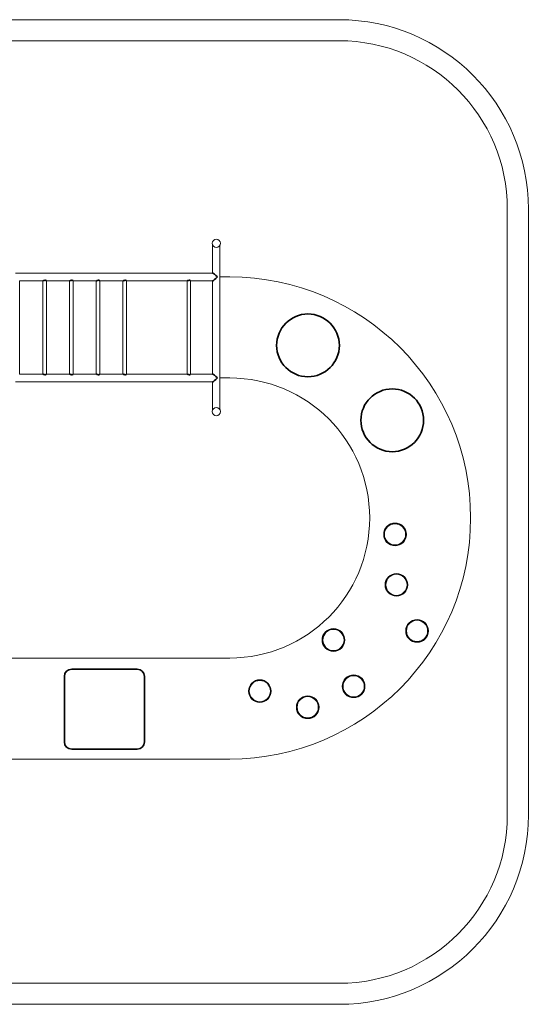
# Model space of a CAD drawing. Units: millimetres. Extents: x 4554 to 30454, y 8569 to 20269.
# Drawn here: x 24406 to 30454, y 8569 to 20269 of the extents above; entities that cross this region are included whole.
import ezdxf

# ---------------------------------------------------------------- set-up
doc = ezdxf.new("R2010")
doc.units = ezdxf.units.MM
doc.header["$LTSCALE"] = 100
doc.layers.add('Fall Zone', color=5, linetype='Continuous', lineweight=20, true_color=0x0000ff)
doc.layers.add('Visible (ISO)', color=7, linetype='Continuous', lineweight=18)
doc.layers.add('Visible Narrow (ISO)', color=7, linetype='Continuous', lineweight=35)

msp = doc.modelspace()

# ---------------------------------------------------------------- linework, layer by layer
at = {"layer": 'Fall Zone', "color": 7}
for p, q in [((28204, 20269), (6804, 20269)), ((6804, 20019), (28204, 20019)), ((30204, 18019), (30204, 10819)), ((30454, 10819), (30454, 18019)), ((28204, 8819), (6804, 8819)), ((6804, 8569), (28204, 8569))]:
    msp.add_line(p, q, dxfattribs=at)
for centre, radius, start, end in [((28204, 18019), 2250, 0, 90), ((28204, 18019), 2000, 0, 90), ((28204, 10819), 2000, 270, 0), ((28204, 10819), 2250, 270, 0)]:
    msp.add_arc(centre, radius, start, end, dxfattribs=at)
at = {"layer": 'Visible (ISO)'}
for p, q in [((26699, 17590), (26699, 17256)), ((26788, 17590), (26788, 15633)), ((24664, 17256), (24357, 17256)), ((24982, 17256), (24675, 17256)), ((25299, 17256), (24992, 17256)), ((25617, 17256), (25310, 17256)), ((26379, 17256), (25627, 17256)), ((26701, 17256), (26390, 17256)), ((26904, 17212), (26788, 17212)), ((24406, 16056), (24406, 17168)), ((24664, 17167), (24406, 17167)), ((24683, 17167), (24675, 17167)), ((24682, 16056), (24682, 17167)), ((24724, 16056), (24724, 17168)), ((24982, 17167), (24724, 17167)), ((25000, 17167), (24992, 17167)), ((24999, 16056), (24999, 17167)), ((25041, 16056), (25041, 17168)), ((25299, 17167), (25041, 17167)), ((25318, 17167), (25310, 17167)), ((25317, 16056), (25317, 17167)), ((25359, 16056), (25359, 17168)), ((25617, 17167), (25359, 17167)), ((25635, 17167), (25627, 17167)), ((25634, 16056), (25634, 17167)), ((25676, 16056), (25676, 17168)), ((26379, 17167), (25676, 17167)), ((26398, 17167), (26390, 17167)), ((26397, 16056), (26397, 17167)), ((26439, 16056), (26439, 17168)), ((26701, 17167), (26439, 17167)), ((26699, 17167), (26699, 16056)), ((24664, 16056), (24406, 16056)), ((24683, 16056), (24675, 16056)), ((24982, 16056), (24724, 16056)), ((25000, 16056), (24992, 16056)), ((25299, 16056), (25041, 16056)), ((25318, 16056), (25310, 16056)), ((25617, 16056), (25359, 16056)), ((25635, 16056), (25627, 16056)), ((26379, 16056), (25676, 16056)), ((26398, 16056), (26390, 16056)), ((26701, 16056), (26439, 16056)), ((24664, 15967), (24357, 15967)), ((24982, 15967), (24675, 15967)), ((25299, 15967), (24992, 15967)), ((25617, 15967), (25310, 15967)), ((26379, 15967), (25627, 15967)), ((26701, 15967), (26390, 15967)), ((26699, 15967), (26699, 15633)), ((26788, 16012), (26904, 16012)), ((26904, 12684), (23309, 12684)), ((24090, 11484), (26904, 11484))]:
    msp.add_line(p, q, dxfattribs=at)
for centre, radius in [((26744, 17612), 49.5), ((26744, 15612), 49.5), ((28869, 14153), 135), ((28869, 14153), 127), ((28869, 14153), 126), ((28869, 14153), 126), ((28886, 13554), 135), ((28886, 13554), 127), ((28886, 13554), 126), ((28886, 13554), 126), ((29131, 13006), 135), ((29131, 13006), 127), ((29131, 13006), 126), ((29131, 13006), 126), ((28137, 12898), 135), ((28137, 12898), 127), ((28137, 12898), 126), ((28137, 12898), 126), ((27262, 12291), 135), ((27262, 12291), 127), ((27262, 12291), 126), ((27262, 12291), 126), ((28377, 12348), 135), ((28377, 12348), 127), ((28377, 12348), 126), ((28377, 12348), 126), ((27831, 12099), 135), ((27831, 12099), 127), ((27831, 12099), 126), ((27831, 12099), 126)]:
    msp.add_circle(centre, radius, dxfattribs=at)
for radius in [2864, 1664]:
    msp.add_arc((26904, 14348), radius, 270, 90, dxfattribs=at)
for centre, major_axis, start_param, end_param in [((26744, 17212), (44, -44), 1.417458, 1.418448), ((26744, 17212), (44, 44), 4.864737, 4.865727), ((26744, 16012), (44, 44), 4.864737, 4.865727), ((26744, 16012), (44, -44), 1.417458, 1.418448)]:
    msp.add_ellipse(centre, major_axis=major_axis, ratio=0.154551, start_param=start_param, end_param=end_param, dxfattribs=at)
for points, knots in [([(24669, 17256), (24670, 17256), (24670, 17256), (24671, 17256), (24671, 17256), (24673, 17256), (24673, 17256), (24674, 17256), (24675, 17256), (24675, 17256), (24675, 17256), (24675, 17256), (24675, 17256), (24674, 17256), (24674, 17256), (24672, 17256), (24672, 17256), (24670, 17256), (24670, 17256), (24668, 17256), (24668, 17256), (24666, 17256), (24666, 17256), (24665, 17256), (24664, 17256), (24664, 17256)], [0.162677, 0.162677, 0.162677, 0.162677, 0.207406, 0.207406, 0.414813, 0.414813, 0.622217, 0.622217, 0.829622, 0.829622, 1.037027, 1.037027, 1.244431, 1.244431, 1.451838, 1.451838, 1.659244, 1.659244, 1.86665, 1.86665, 2.074057, 2.074057, 2.281462, 2.281462, 2.488866, 2.488866, 2.488866, 2.488866]), ([(24987, 17256), (24987, 17256), (24987, 17256), (24988, 17256), (24989, 17256), (24990, 17256), (24991, 17256), (24992, 17256), (24992, 17256), (24992, 17256), (24992, 17256), (24992, 17256), (24992, 17256), (24992, 17256), (24991, 17256), (24990, 17256), (24989, 17256), (24988, 17256), (24987, 17256), (24986, 17256), (24985, 17256), (24984, 17256), (24983, 17256), (24982, 17256), (24982, 17256), (24982, 17256)], [0.162677, 0.162677, 0.162677, 0.162677, 0.207406, 0.207406, 0.414813, 0.414813, 0.622217, 0.622217, 0.829622, 0.829622, 1.037027, 1.037027, 1.244431, 1.244431, 1.451838, 1.451838, 1.659244, 1.659244, 1.86665, 1.86665, 2.074057, 2.074057, 2.281462, 2.281462, 2.488866, 2.488866, 2.488866, 2.488866]), ([(25304, 17256), (25305, 17256), (25305, 17256), (25306, 17256), (25306, 17256), (25308, 17256), (25308, 17256), (25309, 17256), (25309, 17256), (25310, 17256), (25310, 17256), (25310, 17256), (25310, 17256), (25309, 17256), (25309, 17256), (25307, 17256), (25307, 17256), (25305, 17256), (25305, 17256), (25303, 17256), (25302, 17256), (25301, 17256), (25301, 17256), (25300, 17256), (25299, 17256), (25299, 17256)], [0.162677, 0.162677, 0.162677, 0.162677, 0.207406, 0.207406, 0.414813, 0.414813, 0.622217, 0.622217, 0.829622, 0.829622, 1.037027, 1.037027, 1.244431, 1.244431, 1.451838, 1.451838, 1.659244, 1.659244, 1.86665, 1.86665, 2.074057, 2.074057, 2.281462, 2.281462, 2.488866, 2.488866, 2.488866, 2.488866]), ([(25622, 17256), (25622, 17256), (25622, 17256), (25623, 17256), (25624, 17256), (25625, 17256), (25626, 17256), (25627, 17256), (25627, 17256), (25627, 17256), (25627, 17256), (25627, 17256), (25627, 17256), (25626, 17256), (25626, 17256), (25625, 17256), (25624, 17256), (25623, 17256), (25622, 17256), (25621, 17256), (25620, 17256), (25619, 17256), (25618, 17256), (25617, 17256), (25617, 17256), (25617, 17256)], [0.162677, 0.162677, 0.162677, 0.162677, 0.207406, 0.207406, 0.414813, 0.414813, 0.622217, 0.622217, 0.829622, 0.829622, 1.037027, 1.037027, 1.244431, 1.244431, 1.451838, 1.451838, 1.659244, 1.659244, 1.86665, 1.86665, 2.074057, 2.074057, 2.281462, 2.281462, 2.488866, 2.488866, 2.488866, 2.488866]), ([(26385, 17256), (26385, 17256), (26385, 17256), (26386, 17256), (26386, 17256), (26388, 17256), (26388, 17256), (26389, 17256), (26390, 17256), (26390, 17256), (26390, 17256), (26390, 17256), (26390, 17256), (26389, 17256), (26389, 17256), (26388, 17256), (26387, 17256), (26386, 17256), (26385, 17256), (26383, 17256), (26383, 17256), (26381, 17256), (26381, 17256), (26380, 17256), (26380, 17256), (26379, 17256)], [0.162677, 0.162677, 0.162677, 0.162677, 0.207406, 0.207406, 0.414813, 0.414813, 0.622217, 0.622217, 0.829622, 0.829622, 1.037027, 1.037027, 1.244431, 1.244431, 1.451838, 1.451838, 1.659244, 1.659244, 1.86665, 1.86665, 2.074057, 2.074057, 2.281462, 2.281462, 2.488866, 2.488866, 2.488866, 2.488866]), ([(24664, 17167), (24664, 17167), (24665, 17167), (24666, 17167), (24666, 17167), (24668, 17167), (24668, 17167), (24670, 17167), (24670, 17167), (24672, 17167), (24672, 17167), (24674, 17167), (24674, 17167), (24675, 17167), (24675, 17167), (24675, 17167), (24675, 17167), (24675, 17167), (24674, 17167), (24673, 17167), (24673, 17167), (24671, 17167), (24671, 17167), (24670, 17167), (24670, 17167), (24669, 17167)], [0.829622, 0.829622, 0.829622, 0.829622, 1.037027, 1.037027, 1.244431, 1.244431, 1.451838, 1.451838, 1.659244, 1.659244, 1.86665, 1.86665, 2.074057, 2.074057, 2.281462, 2.281462, 2.488866, 2.488866, 2.696271, 2.696271, 2.903676, 2.903676, 3.111082, 3.111082, 3.155812, 3.155812, 3.155812, 3.155812]), ([(24982, 17167), (24982, 17167), (24982, 17167), (24983, 17167), (24984, 17167), (24985, 17167), (24986, 17167), (24987, 17167), (24988, 17167), (24989, 17167), (24990, 17167), (24991, 17167), (24992, 17167), (24992, 17167), (24992, 17167), (24992, 17167), (24992, 17167), (24992, 17167), (24992, 17167), (24991, 17167), (24990, 17167), (24989, 17167), (24988, 17167), (24987, 17167), (24987, 17167), (24987, 17167)], [0.829622, 0.829622, 0.829622, 0.829622, 1.037027, 1.037027, 1.244431, 1.244431, 1.451838, 1.451838, 1.659244, 1.659244, 1.86665, 1.86665, 2.074057, 2.074057, 2.281462, 2.281462, 2.488866, 2.488866, 2.696271, 2.696271, 2.903676, 2.903676, 3.111082, 3.111082, 3.155812, 3.155812, 3.155812, 3.155812]), ([(25299, 17167), (25299, 17167), (25300, 17167), (25301, 17167), (25301, 17167), (25302, 17167), (25303, 17167), (25305, 17167), (25305, 17167), (25307, 17167), (25307, 17167), (25309, 17167), (25309, 17167), (25310, 17167), (25310, 17167), (25310, 17167), (25310, 17167), (25309, 17167), (25309, 17167), (25308, 17167), (25308, 17167), (25306, 17167), (25306, 17167), (25305, 17167), (25305, 17167), (25304, 17167)], [0.829622, 0.829622, 0.829622, 0.829622, 1.037027, 1.037027, 1.244431, 1.244431, 1.451838, 1.451838, 1.659244, 1.659244, 1.86665, 1.86665, 2.074057, 2.074057, 2.281462, 2.281462, 2.488866, 2.488866, 2.696271, 2.696271, 2.903676, 2.903676, 3.111082, 3.111082, 3.155812, 3.155812, 3.155812, 3.155812]), ([(25617, 17167), (25617, 17167), (25617, 17167), (25618, 17167), (25619, 17167), (25620, 17167), (25621, 17167), (25622, 17167), (25623, 17167), (25624, 17167), (25625, 17167), (25626, 17167), (25626, 17167), (25627, 17167), (25627, 17167), (25627, 17167), (25627, 17167), (25627, 17167), (25627, 17167), (25626, 17167), (25625, 17167), (25624, 17167), (25623, 17167), (25622, 17167), (25622, 17167), (25622, 17167)], [0.829622, 0.829622, 0.829622, 0.829622, 1.037027, 1.037027, 1.244431, 1.244431, 1.451838, 1.451838, 1.659244, 1.659244, 1.86665, 1.86665, 2.074057, 2.074057, 2.281462, 2.281462, 2.488866, 2.488866, 2.696271, 2.696271, 2.903676, 2.903676, 3.111082, 3.111082, 3.155812, 3.155812, 3.155812, 3.155812]), ([(26379, 17167), (26380, 17167), (26380, 17167), (26381, 17167), (26381, 17167), (26383, 17167), (26383, 17167), (26385, 17167), (26386, 17167), (26387, 17167), (26388, 17167), (26389, 17167), (26389, 17167), (26390, 17167), (26390, 17167), (26390, 17167), (26390, 17167), (26390, 17167), (26389, 17167), (26388, 17167), (26388, 17167), (26386, 17167), (26386, 17167), (26385, 17167), (26385, 17167), (26385, 17167)], [0.829622, 0.829622, 0.829622, 0.829622, 1.037027, 1.037027, 1.244431, 1.244431, 1.451838, 1.451838, 1.659244, 1.659244, 1.86665, 1.86665, 2.074057, 2.074057, 2.281462, 2.281462, 2.488866, 2.488866, 2.696271, 2.696271, 2.903676, 2.903676, 3.111082, 3.111082, 3.155812, 3.155812, 3.155812, 3.155812]), ([(24671, 16056), (24670, 16056), (24670, 16056), (24668, 16056), (24668, 16056), (24666, 16056), (24666, 16056), (24665, 16056), (24664, 16056), (24664, 16056)], [0, 0, 0, 0, 0.2074063, 0.2074063, 0.4148127, 0.4148127, 0.6222174, 0.6222174, 0.8296221, 0.8296221, 0.8296221, 0.8296221]), ([(24669, 16056), (24670, 16056), (24670, 16056), (24671, 16056), (24671, 16056), (24673, 16056), (24673, 16056), (24674, 16056), (24675, 16056), (24675, 16056), (24675, 16056), (24675, 16056), (24675, 16056), (24674, 16056), (24674, 16056), (24672, 16056), (24672, 16056), (24671, 16056)], [1.821921, 1.821921, 1.821921, 1.821921, 1.86665, 1.86665, 2.074057, 2.074057, 2.281462, 2.281462, 2.488866, 2.488866, 2.696271, 2.696271, 2.903676, 2.903676, 3.111082, 3.111082, 3.318488, 3.318488, 3.318488, 3.318488]), ([(24989, 16056), (24988, 16056), (24987, 16056), (24986, 16056), (24985, 16056), (24984, 16056), (24983, 16056), (24982, 16056), (24982, 16056), (24982, 16056)], [0, 0, 0, 0, 0.2074063, 0.2074063, 0.4148127, 0.4148127, 0.6222174, 0.6222174, 0.8296221, 0.8296221, 0.8296221, 0.8296221]), ([(24987, 16056), (24987, 16056), (24987, 16056), (24988, 16056), (24989, 16056), (24990, 16056), (24991, 16056), (24992, 16056), (24992, 16056), (24992, 16056), (24992, 16056), (24992, 16056), (24992, 16056), (24992, 16056), (24991, 16056), (24990, 16056), (24989, 16056), (24989, 16056)], [1.821921, 1.821921, 1.821921, 1.821921, 1.86665, 1.86665, 2.074057, 2.074057, 2.281462, 2.281462, 2.488866, 2.488866, 2.696271, 2.696271, 2.903676, 2.903676, 3.111082, 3.111082, 3.318488, 3.318488, 3.318488, 3.318488]), ([(25306, 16056), (25305, 16056), (25305, 16056), (25303, 16056), (25302, 16056), (25301, 16056), (25301, 16056), (25300, 16056), (25299, 16056), (25299, 16056)], [0, 0, 0, 0, 0.2074063, 0.2074063, 0.4148127, 0.4148127, 0.6222174, 0.6222174, 0.8296221, 0.8296221, 0.8296221, 0.8296221]), ([(25304, 16056), (25305, 16056), (25305, 16056), (25306, 16056), (25306, 16056), (25308, 16056), (25308, 16056), (25309, 16056), (25309, 16056), (25310, 16056), (25310, 16056), (25310, 16056), (25310, 16056), (25309, 16056), (25309, 16056), (25307, 16056), (25307, 16056), (25306, 16056)], [1.821921, 1.821921, 1.821921, 1.821921, 1.86665, 1.86665, 2.074057, 2.074057, 2.281462, 2.281462, 2.488866, 2.488866, 2.696271, 2.696271, 2.903676, 2.903676, 3.111082, 3.111082, 3.318488, 3.318488, 3.318488, 3.318488]), ([(25624, 16056), (25623, 16056), (25622, 16056), (25621, 16056), (25620, 16056), (25619, 16056), (25618, 16056), (25617, 16056), (25617, 16056), (25617, 16056)], [0, 0, 0, 0, 0.2074063, 0.2074063, 0.4148127, 0.4148127, 0.6222174, 0.6222174, 0.8296221, 0.8296221, 0.8296221, 0.8296221]), ([(25622, 16056), (25622, 16056), (25622, 16056), (25623, 16056), (25624, 16056), (25625, 16056), (25626, 16056), (25627, 16056), (25627, 16056), (25627, 16056), (25627, 16056), (25627, 16056), (25627, 16056), (25626, 16056), (25626, 16056), (25625, 16056), (25624, 16056), (25624, 16056)], [1.821921, 1.821921, 1.821921, 1.821921, 1.86665, 1.86665, 2.074057, 2.074057, 2.281462, 2.281462, 2.488866, 2.488866, 2.696271, 2.696271, 2.903676, 2.903676, 3.111082, 3.111082, 3.318488, 3.318488, 3.318488, 3.318488]), ([(26386, 16056), (26386, 16056), (26385, 16056), (26383, 16056), (26383, 16056), (26381, 16056), (26381, 16056), (26380, 16056), (26380, 16056), (26379, 16056)], [0, 0, 0, 0, 0.2074063, 0.2074063, 0.4148127, 0.4148127, 0.6222174, 0.6222174, 0.8296221, 0.8296221, 0.8296221, 0.8296221]), ([(26385, 16056), (26385, 16056), (26385, 16056), (26386, 16056), (26386, 16056), (26388, 16056), (26388, 16056), (26389, 16056), (26390, 16056), (26390, 16056), (26390, 16056), (26390, 16056), (26390, 16056), (26389, 16056), (26389, 16056), (26388, 16056), (26387, 16056), (26386, 16056)], [1.821921, 1.821921, 1.821921, 1.821921, 1.86665, 1.86665, 2.074057, 2.074057, 2.281462, 2.281462, 2.488866, 2.488866, 2.696271, 2.696271, 2.903676, 2.903676, 3.111082, 3.111082, 3.318488, 3.318488, 3.318488, 3.318488]), ([(24664, 15967), (24664, 15967), (24665, 15967), (24666, 15967), (24666, 15967), (24668, 15967), (24668, 15967), (24670, 15967), (24670, 15967), (24671, 15967)], [2.4888662, 2.4888662, 2.4888662, 2.4888662, 2.6962709, 2.6962709, 2.9036756, 2.9036756, 3.1110819, 3.1110819, 3.3184883, 3.3184883, 3.3184883, 3.3184883]), ([(24671, 15967), (24672, 15967), (24672, 15967), (24674, 15967), (24674, 15967), (24675, 15967), (24675, 15967), (24675, 15967), (24675, 15967), (24675, 15967), (24674, 15967), (24673, 15967), (24673, 15967), (24671, 15967), (24671, 15967), (24670, 15967), (24670, 15967), (24669, 15967)], [0, 0, 0, 0, 0.207406, 0.207406, 0.414813, 0.414813, 0.622217, 0.622217, 0.829622, 0.829622, 1.037027, 1.037027, 1.244431, 1.244431, 1.451838, 1.451838, 1.496567, 1.496567, 1.496567, 1.496567]), ([(24982, 15967), (24982, 15967), (24982, 15967), (24983, 15967), (24984, 15967), (24985, 15967), (24986, 15967), (24987, 15967), (24988, 15967), (24989, 15967)], [2.4888662, 2.4888662, 2.4888662, 2.4888662, 2.6962709, 2.6962709, 2.9036756, 2.9036756, 3.1110819, 3.1110819, 3.3184883, 3.3184883, 3.3184883, 3.3184883]), ([(24989, 15967), (24989, 15967), (24990, 15967), (24991, 15967), (24992, 15967), (24992, 15967), (24992, 15967), (24992, 15967), (24992, 15967), (24992, 15967), (24992, 15967), (24991, 15967), (24990, 15967), (24989, 15967), (24988, 15967), (24987, 15967), (24987, 15967), (24987, 15967)], [0, 0, 0, 0, 0.207406, 0.207406, 0.414813, 0.414813, 0.622217, 0.622217, 0.829622, 0.829622, 1.037027, 1.037027, 1.244431, 1.244431, 1.451838, 1.451838, 1.496567, 1.496567, 1.496567, 1.496567]), ([(25299, 15967), (25299, 15967), (25300, 15967), (25301, 15967), (25301, 15967), (25302, 15967), (25303, 15967), (25305, 15967), (25305, 15967), (25306, 15967)], [2.4888662, 2.4888662, 2.4888662, 2.4888662, 2.6962709, 2.6962709, 2.9036756, 2.9036756, 3.1110819, 3.1110819, 3.3184883, 3.3184883, 3.3184883, 3.3184883]), ([(25306, 15967), (25307, 15967), (25307, 15967), (25309, 15967), (25309, 15967), (25310, 15967), (25310, 15967), (25310, 15967), (25310, 15967), (25309, 15967), (25309, 15967), (25308, 15967), (25308, 15967), (25306, 15967), (25306, 15967), (25305, 15967), (25305, 15967), (25304, 15967)], [0, 0, 0, 0, 0.207406, 0.207406, 0.414813, 0.414813, 0.622217, 0.622217, 0.829622, 0.829622, 1.037027, 1.037027, 1.244431, 1.244431, 1.451838, 1.451838, 1.496567, 1.496567, 1.496567, 1.496567]), ([(25617, 15967), (25617, 15967), (25617, 15967), (25618, 15967), (25619, 15967), (25620, 15967), (25621, 15967), (25622, 15967), (25623, 15967), (25624, 15967)], [2.4888662, 2.4888662, 2.4888662, 2.4888662, 2.6962709, 2.6962709, 2.9036756, 2.9036756, 3.1110819, 3.1110819, 3.3184883, 3.3184883, 3.3184883, 3.3184883]), ([(25624, 15967), (25624, 15967), (25625, 15967), (25626, 15967), (25626, 15967), (25627, 15967), (25627, 15967), (25627, 15967), (25627, 15967), (25627, 15967), (25627, 15967), (25626, 15967), (25625, 15967), (25624, 15967), (25623, 15967), (25622, 15967), (25622, 15967), (25622, 15967)], [0, 0, 0, 0, 0.207406, 0.207406, 0.414813, 0.414813, 0.622217, 0.622217, 0.829622, 0.829622, 1.037027, 1.037027, 1.244431, 1.244431, 1.451838, 1.451838, 1.496567, 1.496567, 1.496567, 1.496567]), ([(26379, 15967), (26380, 15967), (26380, 15967), (26381, 15967), (26381, 15967), (26383, 15967), (26383, 15967), (26385, 15967), (26386, 15967), (26386, 15967)], [2.4888662, 2.4888662, 2.4888662, 2.4888662, 2.6962709, 2.6962709, 2.9036756, 2.9036756, 3.1110819, 3.1110819, 3.3184883, 3.3184883, 3.3184883, 3.3184883]), ([(26386, 15967), (26387, 15967), (26388, 15967), (26389, 15967), (26389, 15967), (26390, 15967), (26390, 15967), (26390, 15967), (26390, 15967), (26390, 15967), (26389, 15967), (26388, 15967), (26388, 15967), (26386, 15967), (26386, 15967), (26385, 15967), (26385, 15967), (26385, 15967)], [0, 0, 0, 0, 0.207406, 0.207406, 0.414813, 0.414813, 0.622217, 0.622217, 0.829622, 0.829622, 1.037027, 1.037027, 1.244431, 1.244431, 1.451838, 1.451838, 1.496567, 1.496567, 1.496567, 1.496567])]:
    msp.add_open_spline(points, degree=3, knots=knots, dxfattribs=at)
at = {"layer": 'Visible Narrow (ISO)'}
for p, q in [((25802, 12550), (25025, 12550)), ((24939, 12464), (24939, 11687)), ((25889, 11687), (25889, 12464)), ((25025, 11600), (25802, 11600))]:
    msp.add_line(p, q, dxfattribs=at)
for centre in [(27834, 16399), (28836, 15509)]:
    msp.add_circle(centre, 373, dxfattribs=at)
for centre, major_axis, ratio, start_param, end_param in [((26744, 17212), (44, -44), 0.154551, 1.417458, 2.988254), ((26744, 17212), (-44, -44), 0.154551, 0.153338, 1.724134), ((26744, 17212), (-44, -44), 0.154551, 1.724134, 1.725124), ((26744, 16012), (-44, 44), 0.154551, 4.559051, 6.129847), ((26744, 16012), (44, 44), 0.154551, 3.294931, 4.865727), ((26744, 16012), (44, 44), 0.154551, 4.865727, 4.866717), ((25054, 12435), (-91.3, 91.3), 0.774597, 5.624127, 6.942243), ((25773, 12435), (91.3, 91.3), 0.774597, 5.624127, 6.942243), ((25054, 11716), (-91.3, -91.3), 0.774597, 5.624127, 6.942243), ((25773, 11716), (91.3, -91.3), 0.774597, 5.624127, 6.942243)]:
    msp.add_ellipse(centre, major_axis=major_axis, ratio=ratio, start_param=start_param, end_param=end_param, dxfattribs=at)
for points, knots in [([(24683, 17167), (24683, 17167), (24684, 17167), (24685, 17167), (24686, 17168), (24688, 17168), (24689, 17168), (24691, 17169), (24692, 17169), (24694, 17170), (24695, 17170), (24698, 17171), (24699, 17171), (24702, 17172), (24704, 17172), (24706, 17172), (24708, 17172), (24710, 17172), (24712, 17172), (24714, 17172), (24715, 17172), (24717, 17171), (24718, 17171), (24720, 17170), (24721, 17170), (24722, 17169), (24723, 17169), (24723, 17168), (24724, 17168), (24724, 17168), (24724, 17168), (24724, 17168)], [3.233634, 3.233634, 3.233634, 3.233634, 3.637406, 3.637406, 4.041179, 4.041179, 4.444951, 4.444951, 4.848724, 4.848724, 5.25336, 5.25336, 5.657996, 5.657996, 6.062632, 6.062632, 6.467268, 6.467268, 6.871904, 6.871904, 7.27654, 7.27654, 7.681175, 7.681175, 8.085811, 8.085811, 8.489584, 8.489584, 8.893356, 8.893356, 9.07308, 9.07308, 9.07308, 9.07308]), ([(25000, 17167), (25001, 17167), (25001, 17167), (25002, 17167), (25003, 17168), (25005, 17168), (25006, 17168), (25008, 17169), (25009, 17169), (25012, 17170), (25013, 17170), (25016, 17171), (25017, 17171), (25020, 17172), (25021, 17172), (25024, 17172), (25025, 17172), (25028, 17172), (25029, 17172), (25032, 17172), (25033, 17172), (25035, 17171), (25036, 17171), (25038, 17170), (25038, 17170), (25040, 17169), (25040, 17169), (25041, 17168), (25041, 17168), (25041, 17168), (25041, 17168), (25041, 17168)], [3.233634, 3.233634, 3.233634, 3.233634, 3.637406, 3.637406, 4.041179, 4.041179, 4.444951, 4.444951, 4.848724, 4.848724, 5.25336, 5.25336, 5.657996, 5.657996, 6.062632, 6.062632, 6.467268, 6.467268, 6.871904, 6.871904, 7.27654, 7.27654, 7.681175, 7.681175, 8.085811, 8.085811, 8.489584, 8.489584, 8.893356, 8.893356, 9.07308, 9.07308, 9.07308, 9.07308]), ([(25318, 17167), (25318, 17167), (25319, 17167), (25320, 17167), (25321, 17168), (25323, 17168), (25324, 17168), (25326, 17169), (25327, 17169), (25329, 17170), (25330, 17170), (25333, 17171), (25334, 17171), (25337, 17172), (25339, 17172), (25341, 17172), (25343, 17172), (25345, 17172), (25347, 17172), (25349, 17172), (25350, 17172), (25352, 17171), (25353, 17171), (25355, 17170), (25356, 17170), (25357, 17169), (25358, 17169), (25358, 17168), (25359, 17168), (25359, 17168), (25359, 17168), (25359, 17168)], [3.233634, 3.233634, 3.233634, 3.233634, 3.637406, 3.637406, 4.041179, 4.041179, 4.444951, 4.444951, 4.848724, 4.848724, 5.25336, 5.25336, 5.657996, 5.657996, 6.062632, 6.062632, 6.467268, 6.467268, 6.871904, 6.871904, 7.27654, 7.27654, 7.681175, 7.681175, 8.085811, 8.085811, 8.489584, 8.489584, 8.893356, 8.893356, 9.07308, 9.07308, 9.07308, 9.07308]), ([(25635, 17167), (25635, 17167), (25636, 17167), (25637, 17167), (25638, 17168), (25640, 17168), (25641, 17168), (25643, 17169), (25644, 17169), (25647, 17170), (25648, 17170), (25651, 17171), (25652, 17171), (25655, 17172), (25656, 17172), (25659, 17172), (25660, 17172), (25663, 17172), (25664, 17172), (25667, 17172), (25668, 17172), (25670, 17171), (25671, 17171), (25673, 17170), (25673, 17170), (25674, 17169), (25675, 17169), (25676, 17168), (25676, 17168), (25676, 17168), (25676, 17168), (25676, 17168)], [3.233634, 3.233634, 3.233634, 3.233634, 3.637406, 3.637406, 4.041179, 4.041179, 4.444951, 4.444951, 4.848724, 4.848724, 5.25336, 5.25336, 5.657996, 5.657996, 6.062632, 6.062632, 6.467268, 6.467268, 6.871904, 6.871904, 7.27654, 7.27654, 7.681175, 7.681175, 8.085811, 8.085811, 8.489584, 8.489584, 8.893356, 8.893356, 9.07308, 9.07308, 9.07308, 9.07308]), ([(26398, 17167), (26398, 17167), (26399, 17167), (26400, 17167), (26401, 17168), (26403, 17168), (26404, 17168), (26406, 17169), (26407, 17169), (26409, 17170), (26411, 17170), (26413, 17171), (26415, 17171), (26417, 17172), (26419, 17172), (26422, 17172), (26423, 17172), (26425, 17172), (26427, 17172), (26429, 17172), (26430, 17172), (26433, 17171), (26433, 17171), (26435, 17170), (26436, 17170), (26437, 17169), (26438, 17169), (26438, 17168), (26439, 17168), (26439, 17168), (26439, 17168), (26439, 17168)], [3.233634, 3.233634, 3.233634, 3.233634, 3.637406, 3.637406, 4.041179, 4.041179, 4.444951, 4.444951, 4.848724, 4.848724, 5.25336, 5.25336, 5.657996, 5.657996, 6.062632, 6.062632, 6.467268, 6.467268, 6.871904, 6.871904, 7.27654, 7.27654, 7.681175, 7.681175, 8.085811, 8.085811, 8.489584, 8.489584, 8.893356, 8.893356, 9.07308, 9.07308, 9.07308, 9.07308]), ([(24724, 16056), (24724, 16056), (24724, 16056), (24724, 16055), (24723, 16055), (24723, 16054), (24722, 16054), (24721, 16053), (24720, 16053), (24718, 16052), (24717, 16052), (24715, 16051), (24714, 16051), (24712, 16051), (24710, 16051), (24708, 16051), (24706, 16051), (24704, 16051), (24702, 16051), (24699, 16052), (24698, 16052), (24695, 16053), (24694, 16053), (24692, 16054), (24691, 16054), (24689, 16055), (24688, 16055), (24686, 16056), (24685, 16056), (24684, 16056), (24683, 16056), (24683, 16056)], [3.861455, 3.861455, 3.861455, 3.861455, 4.041179, 4.041179, 4.444951, 4.444951, 4.848724, 4.848724, 5.25336, 5.25336, 5.657996, 5.657996, 6.062632, 6.062632, 6.467268, 6.467268, 6.871904, 6.871904, 7.27654, 7.27654, 7.681175, 7.681175, 8.085811, 8.085811, 8.489584, 8.489584, 8.893356, 8.893356, 9.297129, 9.297129, 9.700901, 9.700901, 9.700901, 9.700901]), ([(25041, 16056), (25041, 16056), (25041, 16056), (25041, 16055), (25041, 16055), (25040, 16054), (25040, 16054), (25038, 16053), (25038, 16053), (25036, 16052), (25035, 16052), (25033, 16051), (25032, 16051), (25029, 16051), (25028, 16051), (25025, 16051), (25024, 16051), (25021, 16051), (25020, 16051), (25017, 16052), (25016, 16052), (25013, 16053), (25012, 16053), (25009, 16054), (25008, 16054), (25006, 16055), (25005, 16055), (25003, 16056), (25002, 16056), (25001, 16056), (25001, 16056), (25000, 16056)], [3.861455, 3.861455, 3.861455, 3.861455, 4.041179, 4.041179, 4.444951, 4.444951, 4.848724, 4.848724, 5.25336, 5.25336, 5.657996, 5.657996, 6.062632, 6.062632, 6.467268, 6.467268, 6.871904, 6.871904, 7.27654, 7.27654, 7.681175, 7.681175, 8.085811, 8.085811, 8.489584, 8.489584, 8.893356, 8.893356, 9.297129, 9.297129, 9.700901, 9.700901, 9.700901, 9.700901]), ([(25359, 16056), (25359, 16056), (25359, 16056), (25359, 16055), (25358, 16055), (25358, 16054), (25357, 16054), (25356, 16053), (25355, 16053), (25353, 16052), (25352, 16052), (25350, 16051), (25349, 16051), (25347, 16051), (25345, 16051), (25343, 16051), (25341, 16051), (25339, 16051), (25337, 16051), (25334, 16052), (25333, 16052), (25330, 16053), (25329, 16053), (25327, 16054), (25326, 16054), (25324, 16055), (25323, 16055), (25321, 16056), (25320, 16056), (25319, 16056), (25318, 16056), (25318, 16056)], [3.861455, 3.861455, 3.861455, 3.861455, 4.041179, 4.041179, 4.444951, 4.444951, 4.848724, 4.848724, 5.25336, 5.25336, 5.657996, 5.657996, 6.062632, 6.062632, 6.467268, 6.467268, 6.871904, 6.871904, 7.27654, 7.27654, 7.681175, 7.681175, 8.085811, 8.085811, 8.489584, 8.489584, 8.893356, 8.893356, 9.297129, 9.297129, 9.700901, 9.700901, 9.700901, 9.700901]), ([(25676, 16056), (25676, 16056), (25676, 16056), (25676, 16055), (25676, 16055), (25675, 16054), (25674, 16054), (25673, 16053), (25673, 16053), (25671, 16052), (25670, 16052), (25668, 16051), (25667, 16051), (25664, 16051), (25663, 16051), (25660, 16051), (25659, 16051), (25656, 16051), (25655, 16051), (25652, 16052), (25651, 16052), (25648, 16053), (25647, 16053), (25644, 16054), (25643, 16054), (25641, 16055), (25640, 16055), (25638, 16056), (25637, 16056), (25636, 16056), (25635, 16056), (25635, 16056)], [3.861455, 3.861455, 3.861455, 3.861455, 4.041179, 4.041179, 4.444951, 4.444951, 4.848724, 4.848724, 5.25336, 5.25336, 5.657996, 5.657996, 6.062632, 6.062632, 6.467268, 6.467268, 6.871904, 6.871904, 7.27654, 7.27654, 7.681175, 7.681175, 8.085811, 8.085811, 8.489584, 8.489584, 8.893356, 8.893356, 9.297129, 9.297129, 9.700901, 9.700901, 9.700901, 9.700901]), ([(26439, 16056), (26439, 16056), (26439, 16056), (26439, 16055), (26438, 16055), (26438, 16054), (26437, 16054), (26436, 16053), (26435, 16053), (26433, 16052), (26433, 16052), (26430, 16051), (26429, 16051), (26427, 16051), (26425, 16051), (26423, 16051), (26422, 16051), (26419, 16051), (26417, 16051), (26415, 16052), (26413, 16052), (26411, 16053), (26409, 16053), (26407, 16054), (26406, 16054), (26404, 16055), (26403, 16055), (26401, 16056), (26400, 16056), (26399, 16056), (26398, 16056), (26398, 16056)], [3.861455, 3.861455, 3.861455, 3.861455, 4.041179, 4.041179, 4.444951, 4.444951, 4.848724, 4.848724, 5.25336, 5.25336, 5.657996, 5.657996, 6.062632, 6.062632, 6.467268, 6.467268, 6.871904, 6.871904, 7.27654, 7.27654, 7.681175, 7.681175, 8.085811, 8.085811, 8.489584, 8.489584, 8.893356, 8.893356, 9.297129, 9.297129, 9.700901, 9.700901, 9.700901, 9.700901])]:
    msp.add_open_spline(points, degree=3, knots=knots, dxfattribs=at)

doc.saveas('drawing.dxf')
